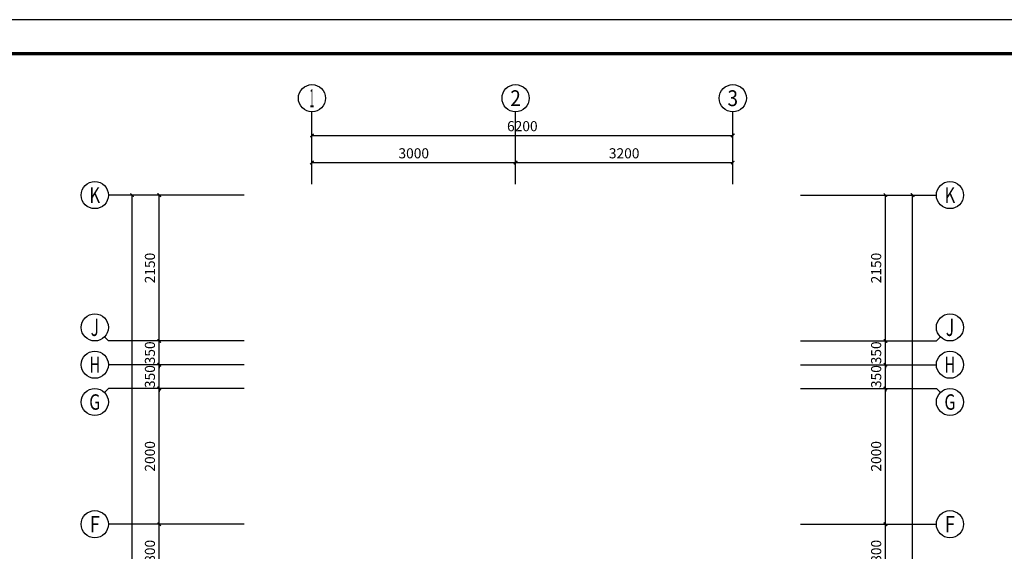
# Model space of a CAD drawing. Extents: x 42771 to 246472, y 12970 to 154209.
# Drawn here: x 74598 to 89105, y 88264 to 96099 of the extents above; entities that cross this region are included whole.
import ezdxf
from ezdxf.enums import TextEntityAlignment as Align

# ---------------------------------------------------------------- set-up
doc = ezdxf.new("R2010")
doc.units = 0
doc.header["$LTSCALE"] = 1000
doc.header["$MEASUREMENT"] = 0
for name, color, linetype in [('AXIS', 3, 'Continuous'), ('AXIS_TEXT', 7, 'Continuous'), ('时代图框', 161, 'Continuous')]:
    doc.layers.add(name, color=color, linetype=linetype)
doc.styles.add('_TCH_AXIS', font='COMPLEX', dxfattribs={"bigfont": 'GBCBIG'})
doc.styles.add('_TCH_DIM_T3', font='SIMPLEX', dxfattribs={"width": 0.705882, "bigfont": 'GBCBIG'})
doc.styles.add('COMPLEX', font='COMPLEX')
doc.styles.add('ERA', font='simhei.ttf')
doc.dimstyles.new('_TCH_ARCH&&50', dxfattribs={"dimtxt": 148.75, "dimasz": 50, "dimexe": 125, "dimexo": 150, "dimgap": 63.125, "dimtad": 1, "dimdec": 0, "dimzin": 0, "dimdsep": 46, "dimtxsty": '_TCH_DIM_T3', "dimblk": 'ARCHTICK', "dimcen": 0.09, "dimclrt": 7, "dimazin": 2, "dimtfac": 1, "dimtdec": 0, "dimtix": 1, "dimtmove": 2, "dimatfit": 3, "dimfxl": 1, "dimtolj": 1, "dimtzin": 0, "dimarcsym": 0})

# ---------------------------------------------------------------- blocks, each defined once
blk = doc.blocks.new('_ArchTick')
at = {"color": 0, "linetype": 'ByBlock', "const_width": 0.4}
blk.add_lwpolyline([(-0.5, -0.5), (0.5, 0.5)], dxfattribs=at)
blk = doc.blocks.new('*D8438')
at = {"layer": 'AXIS', "color": 0, "lineweight": -2, "transparency": 16777216}
for p, q in [((86254, 88664), (87479, 88664)), ((87354, 87864), (87354, 88664)), ((86254, 87864), (87479, 87864))]:
    blk.add_line(p, q, dxfattribs=at)
at = {"layer": 'Defpoints', "color": 0, "transparency": 16777216}
for p in [(86104, 88664), (87354, 88664), (86104, 87864)]:
    blk.add_point(p, dxfattribs=at)
at = {"layer": 'AXIS', "color": 0, "lineweight": -2, "transparency": 16777216, "xscale": 50, "yscale": 50, "zscale": 50}
for p, rotation in [((87354, 88664), 90), ((87354, 87864), 270)]:
    blk.add_blockref('_ArchTick', p, dxfattribs=dict(at, rotation=rotation))
at = {"layer": 'AXIS', "color": 7, "transparency": 16777216, "insert": (87217, 88264), "char_height": 148.8, "attachment_point": 5, "rotation": 90, "style": '_TCH_DIM_T3'}
blk.add_mtext('\\A1;800', dxfattribs=at)
blk = doc.blocks.new('*D8439')
at = {"layer": 'AXIS', "color": 0, "lineweight": -2, "transparency": 16777216}
for p, q in [((86254, 90664), (87479, 90664)), ((87354, 88664), (87354, 90664)), ((86254, 88664), (87479, 88664))]:
    blk.add_line(p, q, dxfattribs=at)
at = {"layer": 'Defpoints', "color": 0, "transparency": 16777216}
for p in [(86104, 90664), (87354, 90664), (86104, 88664)]:
    blk.add_point(p, dxfattribs=at)
at = {"layer": 'AXIS', "color": 0, "lineweight": -2, "transparency": 16777216, "xscale": 50, "yscale": 50, "zscale": 50}
for p, rotation in [((87354, 90664), 90), ((87354, 88664), 270)]:
    blk.add_blockref('_ArchTick', p, dxfattribs=dict(at, rotation=rotation))
at = {"layer": 'AXIS', "color": 7, "transparency": 16777216, "insert": (87217, 89664), "char_height": 148.8, "attachment_point": 5, "rotation": 90, "style": '_TCH_DIM_T3'}
blk.add_mtext('\\A1;2000', dxfattribs=at)
blk = doc.blocks.new('*D8440')
at = {"layer": 'AXIS', "color": 0, "lineweight": -2, "transparency": 16777216}
for p, q in [((86254, 91014), (87479, 91014)), ((87354, 91014), (87354, 91064)), ((87354, 90664), (87354, 91014)), ((86254, 90664), (87479, 90664)), ((87354, 90664), (87354, 90614))]:
    blk.add_line(p, q, dxfattribs=at)
at = {"layer": 'Defpoints', "color": 0, "transparency": 16777216}
for p in [(86104, 91014), (87354, 91014), (86104, 90664)]:
    blk.add_point(p, dxfattribs=at)
at = {"layer": 'AXIS', "color": 0, "lineweight": -2, "transparency": 16777216, "xscale": 50, "yscale": 50, "zscale": 50}
for p, rotation in [((87354, 91014), 270), ((87354, 90664), 90)]:
    blk.add_blockref('_ArchTick', p, dxfattribs=dict(at, rotation=rotation))
at = {"layer": 'AXIS', "color": 7, "transparency": 16777216, "insert": (87217, 90839), "char_height": 148.8, "attachment_point": 5, "rotation": 90, "style": '_TCH_DIM_T3'}
blk.add_mtext('\\A1;350', dxfattribs=at)
blk = doc.blocks.new('*D8441')
at = {"layer": 'AXIS', "color": 0, "lineweight": -2, "transparency": 16777216}
for p, q in [((87354, 91364), (87354, 91414)), ((86254, 91364), (87479, 91364)), ((87354, 91014), (87354, 91364)), ((86254, 91014), (87479, 91014)), ((87354, 91014), (87354, 90964))]:
    blk.add_line(p, q, dxfattribs=at)
at = {"layer": 'Defpoints', "color": 0, "transparency": 16777216}
for p in [(86104, 91364), (87354, 91364), (86104, 91014)]:
    blk.add_point(p, dxfattribs=at)
at = {"layer": 'AXIS', "color": 0, "lineweight": -2, "transparency": 16777216, "xscale": 50, "yscale": 50, "zscale": 50}
for p, rotation in [((87354, 91364), 270), ((87354, 91014), 90)]:
    blk.add_blockref('_ArchTick', p, dxfattribs=dict(at, rotation=rotation))
at = {"layer": 'AXIS', "color": 7, "transparency": 16777216, "insert": (87217, 91189), "char_height": 148.8, "attachment_point": 5, "rotation": 90, "style": '_TCH_DIM_T3'}
blk.add_mtext('\\A1;350', dxfattribs=at)
blk = doc.blocks.new('*D8442')
at = {"layer": 'AXIS', "color": 0, "lineweight": -2, "transparency": 16777216}
for p, q in [((86254, 93514), (87479, 93514)), ((87354, 91364), (87354, 93514)), ((86254, 91364), (87479, 91364))]:
    blk.add_line(p, q, dxfattribs=at)
at = {"layer": 'Defpoints', "color": 0, "transparency": 16777216}
for p in [(86104, 93514), (87354, 93514), (86104, 91364)]:
    blk.add_point(p, dxfattribs=at)
at = {"layer": 'AXIS', "color": 0, "lineweight": -2, "transparency": 16777216, "xscale": 50, "yscale": 50, "zscale": 50}
for p, rotation in [((87354, 93514), 90), ((87354, 91364), 270)]:
    blk.add_blockref('_ArchTick', p, dxfattribs=dict(at, rotation=rotation))
at = {"layer": 'AXIS', "color": 7, "transparency": 16777216, "insert": (87217, 92439), "char_height": 148.8, "attachment_point": 5, "rotation": 90, "style": '_TCH_DIM_T3'}
blk.add_mtext('\\A1;2150', dxfattribs=at)
blk = doc.blocks.new('*D8443')
at = {"layer": 'AXIS', "color": 0, "lineweight": -2, "transparency": 16777216}
for p, q in [((86254, 93514), (87879, 93514)), ((87754, 79364), (87754, 93514)), ((86254, 79364), (87879, 79364))]:
    blk.add_line(p, q, dxfattribs=at)
at = {"layer": 'Defpoints', "color": 0, "transparency": 16777216}
for p in [(86104, 93514), (87754, 93514), (86104, 79364)]:
    blk.add_point(p, dxfattribs=at)
at = {"layer": 'AXIS', "color": 0, "lineweight": -2, "transparency": 16777216, "xscale": 50, "yscale": 50, "zscale": 50}
for p, rotation in [((87754, 93514), 90), ((87754, 79364), 270)]:
    blk.add_blockref('_ArchTick', p, dxfattribs=dict(at, rotation=rotation))
at = {"layer": 'AXIS', "color": 7, "transparency": 16777216, "insert": (87617, 86439), "char_height": 148.8, "attachment_point": 5, "rotation": 90, "style": '_TCH_DIM_T3'}
blk.add_mtext('\\A1;14150', dxfattribs=at)
blk = doc.blocks.new('*D8448')
at = {"layer": 'AXIS', "color": 0, "lineweight": -2, "transparency": 16777216}
for p, q in [((77754, 88664), (76529, 88664)), ((76654, 87864), (76654, 88664)), ((77754, 87864), (76529, 87864))]:
    blk.add_line(p, q, dxfattribs=at)
at = {"layer": 'Defpoints', "color": 0, "transparency": 16777216}
for p in [(76654, 88664), (77904, 88664), (77904, 87864)]:
    blk.add_point(p, dxfattribs=at)
at = {"layer": 'AXIS', "color": 0, "lineweight": -2, "transparency": 16777216, "xscale": 50, "yscale": 50, "zscale": 50}
for p, rotation in [((76654, 88664), 90), ((76654, 87864), 270)]:
    blk.add_blockref('_ArchTick', p, dxfattribs=dict(at, rotation=rotation))
at = {"layer": 'AXIS', "color": 7, "transparency": 16777216, "insert": (76517, 88264), "char_height": 148.8, "attachment_point": 5, "rotation": 90, "style": '_TCH_DIM_T3'}
blk.add_mtext('\\A1;800', dxfattribs=at)
blk = doc.blocks.new('*D8449')
at = {"layer": 'AXIS', "color": 0, "lineweight": -2, "transparency": 16777216}
for p, q in [((77754, 90664), (76529, 90664)), ((76654, 88664), (76654, 90664)), ((77754, 88664), (76529, 88664))]:
    blk.add_line(p, q, dxfattribs=at)
at = {"layer": 'Defpoints', "color": 0, "transparency": 16777216}
for p in [(76654, 90664), (77904, 90664), (77904, 88664)]:
    blk.add_point(p, dxfattribs=at)
at = {"layer": 'AXIS', "color": 0, "lineweight": -2, "transparency": 16777216, "xscale": 50, "yscale": 50, "zscale": 50}
for p, rotation in [((76654, 90664), 90), ((76654, 88664), 270)]:
    blk.add_blockref('_ArchTick', p, dxfattribs=dict(at, rotation=rotation))
at = {"layer": 'AXIS', "color": 7, "transparency": 16777216, "insert": (76517, 89664), "char_height": 148.8, "attachment_point": 5, "rotation": 90, "style": '_TCH_DIM_T3'}
blk.add_mtext('\\A1;2000', dxfattribs=at)
blk = doc.blocks.new('*D8450')
at = {"layer": 'AXIS', "color": 0, "lineweight": -2, "transparency": 16777216}
for p, q in [((77754, 91014), (76529, 91014)), ((76654, 91014), (76654, 91064)), ((76654, 90664), (76654, 91014)), ((77754, 90664), (76529, 90664)), ((76654, 90664), (76654, 90614))]:
    blk.add_line(p, q, dxfattribs=at)
at = {"layer": 'Defpoints', "color": 0, "transparency": 16777216}
for p in [(76654, 91014), (77904, 91014), (77904, 90664)]:
    blk.add_point(p, dxfattribs=at)
at = {"layer": 'AXIS', "color": 0, "lineweight": -2, "transparency": 16777216, "xscale": 50, "yscale": 50, "zscale": 50}
for p, rotation in [((76654, 91014), 270), ((76654, 90664), 90)]:
    blk.add_blockref('_ArchTick', p, dxfattribs=dict(at, rotation=rotation))
at = {"layer": 'AXIS', "color": 7, "transparency": 16777216, "insert": (76517, 90839), "char_height": 148.8, "attachment_point": 5, "rotation": 90, "style": '_TCH_DIM_T3'}
blk.add_mtext('\\A1;350', dxfattribs=at)
blk = doc.blocks.new('*D8451')
at = {"layer": 'AXIS', "color": 0, "lineweight": -2, "transparency": 16777216}
for p, q in [((76654, 91364), (76654, 91414)), ((77754, 91364), (76529, 91364)), ((76654, 91014), (76654, 91364)), ((77754, 91014), (76529, 91014)), ((76654, 91014), (76654, 90964))]:
    blk.add_line(p, q, dxfattribs=at)
at = {"layer": 'Defpoints', "color": 0, "transparency": 16777216}
for p in [(76654, 91364), (77904, 91364), (77904, 91014)]:
    blk.add_point(p, dxfattribs=at)
at = {"layer": 'AXIS', "color": 0, "lineweight": -2, "transparency": 16777216, "xscale": 50, "yscale": 50, "zscale": 50}
for p, rotation in [((76654, 91364), 270), ((76654, 91014), 90)]:
    blk.add_blockref('_ArchTick', p, dxfattribs=dict(at, rotation=rotation))
at = {"layer": 'AXIS', "color": 7, "transparency": 16777216, "insert": (76517, 91189), "char_height": 148.8, "attachment_point": 5, "rotation": 90, "style": '_TCH_DIM_T3'}
blk.add_mtext('\\A1;350', dxfattribs=at)
blk = doc.blocks.new('*D8452')
at = {"layer": 'AXIS', "color": 0, "lineweight": -2, "transparency": 16777216}
for p, q in [((77754, 93514), (76529, 93514)), ((76654, 91364), (76654, 93514)), ((77754, 91364), (76529, 91364))]:
    blk.add_line(p, q, dxfattribs=at)
at = {"layer": 'Defpoints', "color": 0, "transparency": 16777216}
for p in [(76654, 93514), (77904, 93514), (77904, 91364)]:
    blk.add_point(p, dxfattribs=at)
at = {"layer": 'AXIS', "color": 0, "lineweight": -2, "transparency": 16777216, "xscale": 50, "yscale": 50, "zscale": 50}
for p, rotation in [((76654, 93514), 90), ((76654, 91364), 270)]:
    blk.add_blockref('_ArchTick', p, dxfattribs=dict(at, rotation=rotation))
at = {"layer": 'AXIS', "color": 7, "transparency": 16777216, "insert": (76517, 92439), "char_height": 148.8, "attachment_point": 5, "rotation": 90, "style": '_TCH_DIM_T3'}
blk.add_mtext('\\A1;2150', dxfattribs=at)
blk = doc.blocks.new('*D8453')
at = {"layer": 'AXIS', "color": 0, "lineweight": -2, "transparency": 16777216}
for p, q in [((77754, 93514), (76129, 93514)), ((76254, 79364), (76254, 93514)), ((77754, 79364), (76129, 79364))]:
    blk.add_line(p, q, dxfattribs=at)
at = {"layer": 'Defpoints', "color": 0, "transparency": 16777216}
for p in [(76254, 93514), (77904, 93514), (77904, 79364)]:
    blk.add_point(p, dxfattribs=at)
at = {"layer": 'AXIS', "color": 0, "lineweight": -2, "transparency": 16777216, "xscale": 50, "yscale": 50, "zscale": 50}
for p, rotation in [((76254, 93514), 90), ((76254, 79364), 270)]:
    blk.add_blockref('_ArchTick', p, dxfattribs=dict(at, rotation=rotation))
at = {"layer": 'AXIS', "color": 7, "transparency": 16777216, "insert": (76117, 86439), "char_height": 148.8, "attachment_point": 5, "rotation": 90, "style": '_TCH_DIM_T3'}
blk.add_mtext('\\A1;14150', dxfattribs=at)
blk = doc.blocks.new('*D8454')
at = {"layer": 'AXIS', "color": 0, "lineweight": -2, "transparency": 16777216}
for p, q in [((78904, 93827), (78904, 94118)), ((81904, 93827), (81904, 94118)), ((78904, 93993), (81904, 93993))]:
    blk.add_line(p, q, dxfattribs=at)
at = {"layer": 'Defpoints', "color": 0, "transparency": 16777216}
for p in [(81904, 93993), (78904, 93677), (81904, 93677)]:
    blk.add_point(p, dxfattribs=at)
at = {"layer": 'AXIS', "color": 0, "lineweight": -2, "transparency": 16777216, "xscale": 50, "yscale": 50, "zscale": 50, "rotation": 180}
blk.add_blockref('_ArchTick', (78904, 93993), dxfattribs=at)
at = {"layer": 'AXIS', "color": 0, "lineweight": -2, "transparency": 16777216, "xscale": 50, "yscale": 50, "zscale": 50}
blk.add_blockref('_ArchTick', (81904, 93993), dxfattribs=at)
at = {"layer": 'AXIS', "color": 7, "transparency": 16777216, "insert": (80404, 94130), "char_height": 148.8, "attachment_point": 5, "style": '_TCH_DIM_T3'}
blk.add_mtext('\\A1;3000', dxfattribs=at)
blk = doc.blocks.new('*D8455')
at = {"layer": 'AXIS', "color": 0, "lineweight": -2, "transparency": 16777216}
for p, q in [((81904, 93827), (81904, 94118)), ((85104, 93827), (85104, 94118)), ((81904, 93993), (85104, 93993))]:
    blk.add_line(p, q, dxfattribs=at)
at = {"layer": 'Defpoints', "color": 0, "transparency": 16777216}
for p in [(85104, 93993), (81904, 93677), (85104, 93677)]:
    blk.add_point(p, dxfattribs=at)
at = {"layer": 'AXIS', "color": 0, "lineweight": -2, "transparency": 16777216, "xscale": 50, "yscale": 50, "zscale": 50, "rotation": 180}
blk.add_blockref('_ArchTick', (81904, 93993), dxfattribs=at)
at = {"layer": 'AXIS', "color": 0, "lineweight": -2, "transparency": 16777216, "xscale": 50, "yscale": 50, "zscale": 50}
blk.add_blockref('_ArchTick', (85104, 93993), dxfattribs=at)
at = {"layer": 'AXIS', "color": 7, "transparency": 16777216, "insert": (83504, 94130), "char_height": 148.8, "attachment_point": 5, "style": '_TCH_DIM_T3'}
blk.add_mtext('\\A1;3200', dxfattribs=at)
blk = doc.blocks.new('*D8456')
at = {"layer": 'AXIS', "color": 0, "lineweight": -2, "transparency": 16777216}
for p, q in [((78904, 93827), (78904, 94518)), ((85104, 93827), (85104, 94518)), ((78904, 94393), (85104, 94393))]:
    blk.add_line(p, q, dxfattribs=at)
at = {"layer": 'Defpoints', "color": 0, "transparency": 16777216}
for p in [(85104, 94393), (78904, 93677), (85104, 93677)]:
    blk.add_point(p, dxfattribs=at)
at = {"layer": 'AXIS', "color": 0, "lineweight": -2, "transparency": 16777216, "xscale": 50, "yscale": 50, "zscale": 50, "rotation": 180}
blk.add_blockref('_ArchTick', (78904, 94393), dxfattribs=at)
at = {"layer": 'AXIS', "color": 0, "lineweight": -2, "transparency": 16777216, "xscale": 50, "yscale": 50, "zscale": 50}
blk.add_blockref('_ArchTick', (85104, 94393), dxfattribs=at)
at = {"layer": 'AXIS', "color": 7, "transparency": 16777216, "insert": (82004, 94530), "char_height": 148.8, "attachment_point": 5, "style": '_TCH_DIM_T3'}
blk.add_mtext('\\A1;6200', dxfattribs=at)
blk = doc.blocks.new('_AXISO')
blk.add_circle((0, 0), 0.5)
at = {"layer": 'AXIS_TEXT', "style": 'COMPLEX', "width": 1.041667}
blk.add_attdef('A', text='', height=0.56, dxfattribs=at).set_placement((-0.25, -0.28), (0.25, -0.28), align=Align.FIT)
blk = doc.blocks.new('*U474')
at = {"layer": '时代图框', "color": 161}
blk.add_line((1000, 41000), (-58400, 41000), dxfattribs=at)
at = {"layer": '时代图框', "color": 161, "const_width": 100}
blk.add_lwpolyline([(-55900, 0), (0, 0), (0, 40000), (-55900, 40000)], close=True, dxfattribs=at)
at = {"layer": '时代图框', "style": 'ERA', "width": 0.7}
for tag, p in [('图纸编号', (-3555, 1064)), ('图纸比例', (-846, 1064))]:
    blk.add_attdef(tag, text='', height=250, dxfattribs=at).set_placement(p, align=Align.CENTER)

msp = doc.modelspace()

# ---------------------------------------------------------------- linework, layer by layer
at = {"layer": 'AXIS'}
for p, q in [((78904.3, 93676.9), (78904.3, 94742.6)), ((81904.3, 93676.9), (81904.3, 94742.6)), ((85104.3, 93676.9), (85104.3, 94742.6)), ((77904.3, 93514.4), (75904.3, 93514.4)), ((86104.3, 93514.4), (88104.3, 93514.4)), ((75845.7, 91423), (75904.3, 91364.4)), ((88162.9, 91423), (88104.3, 91364.4)), ((77904.3, 91364.4), (75904.3, 91364.4)), ((86104.3, 91364.4), (88104.3, 91364.4)), ((77904.3, 91014.4), (75904.3, 91014.4)), ((86104.3, 91014.4), (88104.3, 91014.4)), ((75845.7, 90605.8), (75904.3, 90664.4)), ((77904.3, 90664.4), (75904.3, 90664.4)), ((86104.3, 90664.4), (88104.3, 90664.4)), ((88162.9, 90605.8), (88104.3, 90664.4)), ((77904.3, 88664.4), (75904.3, 88664.4)), ((86104.3, 88664.4), (88104.3, 88664.4))]:
    msp.add_line(p, q, dxfattribs=at)

# ---------------------------------------------------------------- block references
ref = msp.add_blockref('_AXISO', (78904.3, 94942.6), dxfattribs=dict(at, xscale=400, yscale=400, zscale=400))
ref.add_attrib('A', '1', dxfattribs={"layer": 'AXIS_TEXT', "height": 272.4, "style": '_TCH_AXIS', "width": 0.555556}).set_placement((78871.9, 94806.4), (78936.7, 94806.4), align=Align.FIT)
ref = msp.add_blockref('_AXISO', (81904.3, 94942.6), dxfattribs=dict(at, xscale=400, yscale=400, zscale=400))
ref.add_attrib('A', '2', dxfattribs={"layer": 'AXIS_TEXT', "height": 233, "style": '_TCH_AXIS'}).set_placement((81826.6, 94826.1), (81981.9, 94826.1), align=Align.FIT)
ref = msp.add_blockref('_AXISO', (85104.3, 94942.6), dxfattribs=dict(at, xscale=400, yscale=400, zscale=400))
ref.add_attrib('A', '3', dxfattribs={"layer": 'AXIS_TEXT', "height": 233, "style": '_TCH_AXIS'}).set_placement((85026.6, 94826.1), (85181.9, 94826.1), align=Align.FIT)
ref = msp.add_blockref('_AXISO', (75704.3, 93514.4), dxfattribs=dict(at, xscale=400, yscale=400, zscale=400))
ref.add_attrib('A', 'K', dxfattribs={"layer": 'AXIS_TEXT', "height": 233, "style": '_TCH_AXIS', "width": 0.736842}).set_placement((75626.6, 93397.9), (75781.9, 93397.9), align=Align.FIT)
ref = msp.add_blockref('_AXISO', (88304.3, 93514.4), dxfattribs=dict(at, xscale=400, yscale=400, zscale=400))
ref.add_attrib('A', 'K', dxfattribs={"layer": 'AXIS_TEXT', "height": 233, "style": '_TCH_AXIS', "width": 0.736842}).set_placement((88226.6, 93397.9), (88381.9, 93397.9), align=Align.FIT)
ref = msp.add_blockref('_AXISO', (75704.3, 91564.4), dxfattribs=dict(at, xscale=400, yscale=400, zscale=400))
ref.add_attrib('A', 'J', dxfattribs={"layer": 'AXIS_TEXT', "height": 252.8, "style": '_TCH_AXIS', "width": 0.909091}).set_placement((75644.1, 91438), (75764.5, 91438), align=Align.FIT)
ref = msp.add_blockref('_AXISO', (88304.3, 91564.4), dxfattribs=dict(at, xscale=400, yscale=400, zscale=400))
ref.add_attrib('A', 'J', dxfattribs={"layer": 'AXIS_TEXT', "height": 252.8, "style": '_TCH_AXIS', "width": 0.909091}).set_placement((88244.1, 91438), (88364.5, 91438), align=Align.FIT)
ref = msp.add_blockref('_AXISO', (75704.3, 91014.4), dxfattribs=dict(at, xscale=400, yscale=400, zscale=400))
ref.add_attrib('A', 'H', dxfattribs={"layer": 'AXIS_TEXT', "height": 233, "style": '_TCH_AXIS', "width": 0.7}).set_placement((75626.6, 90897.9), (75781.9, 90897.9), align=Align.FIT)
ref = msp.add_blockref('_AXISO', (88304.3, 91014.4), dxfattribs=dict(at, xscale=400, yscale=400, zscale=400))
ref.add_attrib('A', 'H', dxfattribs={"layer": 'AXIS_TEXT', "height": 233, "style": '_TCH_AXIS', "width": 0.7}).set_placement((88226.6, 90897.9), (88381.9, 90897.9), align=Align.FIT)
ref = msp.add_blockref('_AXISO', (75704.3, 90464.4), dxfattribs=dict(at, xscale=400, yscale=400, zscale=400))
ref.add_attrib('A', 'G', dxfattribs={"layer": 'AXIS_TEXT', "height": 227.8, "style": '_TCH_AXIS', "width": 0.833333}).set_placement((75622.9, 90350.5), (75785.7, 90350.5), align=Align.FIT)
ref = msp.add_blockref('_AXISO', (88304.3, 90464.4), dxfattribs=dict(at, xscale=400, yscale=400, zscale=400))
ref.add_attrib('A', 'G', dxfattribs={"layer": 'AXIS_TEXT', "height": 227.8, "style": '_TCH_AXIS', "width": 0.833333}).set_placement((88222.9, 90350.5), (88385.7, 90350.5), align=Align.FIT)
ref = msp.add_blockref('_AXISO', (75704.3, 88664.4), dxfattribs=dict(at, xscale=400, yscale=400, zscale=400))
ref.add_attrib('A', 'F', dxfattribs={"layer": 'AXIS_TEXT', "height": 238.1, "style": '_TCH_AXIS', "width": 0.8125}).set_placement((75630.6, 88545.4), (75778, 88545.4), align=Align.FIT)
ref = msp.add_blockref('_AXISO', (88304.3, 88664.4), dxfattribs=dict(at, xscale=400, yscale=400, zscale=400))
ref.add_attrib('A', 'F', dxfattribs={"layer": 'AXIS_TEXT', "height": 238.1, "style": '_TCH_AXIS', "width": 0.8125}).set_placement((88230.6, 88545.4), (88378, 88545.4), align=Align.FIT)
at = {"layer": '时代图框', "xscale": 0.5, "yscale": 0.5, "zscale": 0.5}
msp.add_blockref('*U474', (97735.8, 75599.3), dxfattribs=at)

# ---------------------------------------------------------------- dimensions: what is measured, and where the dimension line sits
at = {"layer": 'AXIS'}
for p1, p2, distance, picture, middle in [((78904.3, 93676.9), (85104.3, 93676.9), 715.6, '*D8456', (82004.3, 94530.1)), ((78904.3, 93676.9), (81904.3, 93676.9), 315.6, '*D8454', (80404.3, 94130.1)), ((81904.3, 93676.9), (85104.3, 93676.9), 315.6, '*D8455', (83504.3, 94130.1)), ((77904.3, 79364.4), (77904.3, 93514.4), 1650, '*D8453', (76116.8, 86439.4)), ((77904.3, 91364.4), (77904.3, 93514.4), 1250, '*D8452', (76516.8, 92439.4)), ((86104.3, 91364.4), (86104.3, 93514.4), -1250, '*D8442', (87216.8, 92439.4)), ((86104.3, 79364.4), (86104.3, 93514.4), -1650, '*D8443', (87616.8, 86439.4)), ((77904.3, 91014.4), (77904.3, 91364.4), 1250, '*D8451', (76516.8, 91189.4)), ((86104.3, 91014.4), (86104.3, 91364.4), -1250, '*D8441', (87216.8, 91189.4)), ((77904.3, 90664.4), (77904.3, 91014.4), 1250, '*D8450', (76516.8, 90839.4)), ((86104.3, 90664.4), (86104.3, 91014.4), -1250, '*D8440', (87216.8, 90839.4)), ((77904.3, 88664.4), (77904.3, 90664.4), 1250, '*D8449', (76516.8, 89664.4)), ((86104.3, 88664.4), (86104.3, 90664.4), -1250, '*D8439', (87216.8, 89664.4)), ((77904.3, 87864.4), (77904.3, 88664.4), 1250, '*D8448', (76516.8, 88264.4)), ((86104.3, 87864.4), (86104.3, 88664.4), -1250, '*D8438', (87216.8, 88264.4))]:
    dim = msp.add_aligned_dim(p1=p1, p2=p2, distance=distance, dimstyle='_TCH_ARCH&&50', dxfattribs=at)
    dim.commit()
    dim.dimension.update_dxf_attribs({"geometry": picture, "text_midpoint": middle})

doc.saveas('drawing.dxf')
